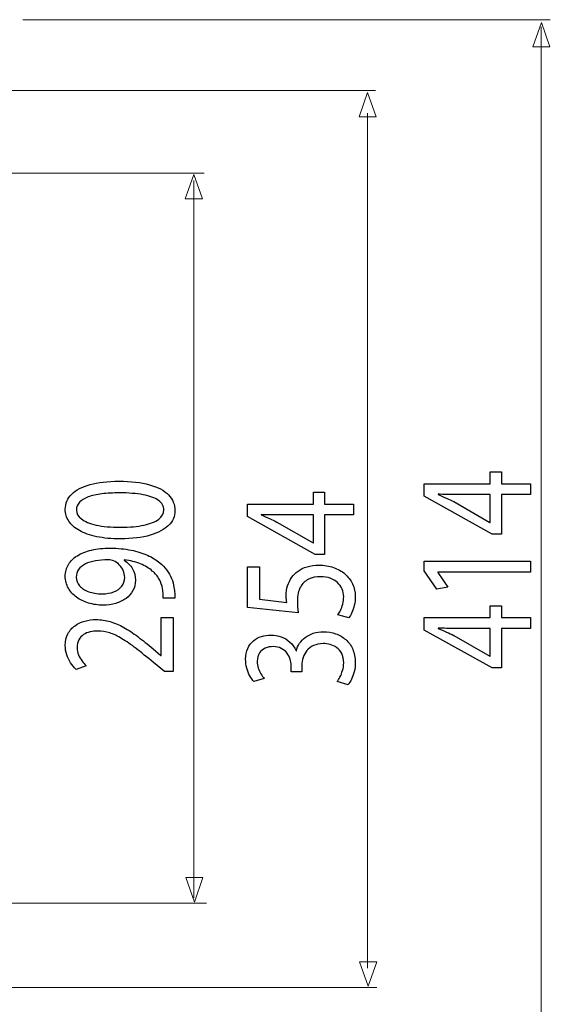
# Model space of a CAD drawing. Units: millimetres. Extents: x -68 to 68, y -71 to 71.
# Drawn here: x -19 to 9, y -43 to 8 of the extents above; entities that cross this region are included whole.
import ezdxf

# ---------------------------------------------------------------- set-up
doc = ezdxf.new("R2010")
doc.units = ezdxf.units.MM
doc.header["$MEASUREMENT"] = 0
doc.layers.add('Ilustrace', color=7, linetype='Continuous')

msp = doc.modelspace()

# ---------------------------------------------------------------- linework, layer by layer
at = {"layer": 'Ilustrace', "color": 250, "lineweight": 15}
for points in [[(8.7065, 8.3288), (8.7065, 8.3288), (-18.6524, 8.3288), (-18.6524, 8.3288)], [(8.2258, 7.9536), (8.2258, 7.9536), (8.2258, -45.5049), (8.2258, -45.5049)], [(-0.3507, 4.6512), (-0.3507, 4.6512), (-23.2622, 4.6512), (-23.2622, 4.6512)], [(-0.7742, 3.4754), (-0.7742, 3.4754), (-0.7742, -40.919), (-0.7742, -40.919)], [(-9.2499, 0.3562), (-9.2499, 0.3562), (-26.8958, 0.3562), (-26.8958, 0.3562)], [(-9.7743, -0.0203), (-9.7743, -0.0203), (-9.7743, -37.2729), (-9.7743, -37.2729)], [(-9.1173, -37.5428), (-9.1173, -37.5428), (-26.7567, -37.5428), (-26.7567, -37.5428)], [(-0.2912, -41.9177), (-0.2912, -41.9177), (-23.238, -41.9177), (-23.238, -41.9177)]]:
    msp.add_open_spline(points, degree=3, dxfattribs=at)
at = {"layer": 'Ilustrace', "color": 250, "lineweight": 9}
for points in [[(8.6901, 6.9143), (8.6901, 6.9143), (8.6901, 6.9143), (8.6901, 6.9143), (8.6901, 6.9143), (8.6901, 6.9143), (8.6901, 6.9143), (8.6901, 6.9143), (8.6901, 6.9143), (8.6901, 6.9143), (8.2467, 8.1871), (8.2467, 8.1871), (8.2467, 8.1871), (8.2467, 8.1871), (7.8033, 6.9143), (7.8033, 6.9143), (7.8033, 6.9143), (7.8033, 6.9143), (7.8033, 6.9143), (7.8033, 6.9143), (7.8033, 6.9143), (7.8033, 6.9143), (7.8033, 6.9143), (7.8033, 6.9143), (7.8033, 6.9143), (7.8033, 6.9143), (8.6901, 6.9143), (8.6901, 6.9143)], [(-0.323, 3.2806), (-0.323, 3.2806), (-0.323, 3.2806), (-0.323, 3.2806), (-0.323, 3.2806), (-0.323, 3.2806), (-0.323, 3.2806), (-0.323, 3.2806), (-0.323, 3.2806), (-0.323, 3.2806), (-0.7664, 4.5534), (-0.7664, 4.5534), (-0.7664, 4.5534), (-0.7664, 4.5534), (-1.2098, 3.2806), (-1.2098, 3.2806), (-1.2098, 3.2806), (-1.2098, 3.2806), (-1.2098, 3.2806), (-1.2098, 3.2806), (-1.2098, 3.2806), (-1.2098, 3.2806), (-1.2098, 3.2806), (-1.2098, 3.2806), (-1.2098, 3.2806), (-1.2098, 3.2806), (-0.323, 3.2806), (-0.323, 3.2806)], [(-9.3341, -0.9749), (-9.3341, -0.9749), (-9.3341, -0.9749), (-9.3341, -0.9749), (-9.3341, -0.9749), (-9.3341, -0.9749), (-9.3341, -0.9749), (-9.3341, -0.9749), (-9.3341, -0.9749), (-9.3341, -0.9749), (-9.7775, 0.2979), (-9.7775, 0.2979), (-9.7775, 0.2979), (-9.7775, 0.2979), (-10.2209, -0.9749), (-10.2209, -0.9749), (-10.2209, -0.9749), (-10.2209, -0.9749), (-10.2209, -0.9749), (-10.2209, -0.9749), (-10.2209, -0.9749), (-10.2209, -0.9749), (-10.2209, -0.9749), (-10.2209, -0.9749), (-10.2209, -0.9749), (-10.2209, -0.9749), (-9.3341, -0.9749), (-9.3341, -0.9749)], [(-9.3104, -36.2165), (-9.3104, -36.2165), (-9.3104, -36.2165), (-9.3104, -36.2165), (-9.3104, -36.2165), (-9.3104, -36.2165), (-9.3104, -36.2165), (-9.3104, -36.2165), (-9.3104, -36.2165), (-9.3104, -36.2165), (-9.7538, -37.4893), (-9.7538, -37.4893), (-9.7538, -37.4893), (-9.7538, -37.4893), (-10.1972, -36.2165), (-10.1972, -36.2165), (-10.1972, -36.2165), (-10.1972, -36.2165), (-10.1972, -36.2165), (-10.1972, -36.2165), (-10.1972, -36.2165), (-10.1972, -36.2165), (-10.1972, -36.2165), (-10.1972, -36.2165), (-10.1972, -36.2165), (-10.1972, -36.2165), (-9.3104, -36.2165), (-9.3104, -36.2165)], [(-0.295, -40.5844), (-0.295, -40.5844), (-0.295, -40.5844), (-0.295, -40.5844), (-0.295, -40.5844), (-0.295, -40.5844), (-0.295, -40.5844), (-0.295, -40.5844), (-0.295, -40.5844), (-0.295, -40.5844), (-0.7384, -41.8572), (-0.7384, -41.8572), (-0.7384, -41.8572), (-0.7384, -41.8572), (-1.1818, -40.5844), (-1.1818, -40.5844), (-1.1818, -40.5844), (-1.1818, -40.5844), (-1.1818, -40.5844), (-1.1818, -40.5844), (-1.1818, -40.5844), (-1.1818, -40.5844), (-1.1818, -40.5844), (-1.1818, -40.5844), (-1.1818, -40.5844), (-1.1818, -40.5844), (-0.295, -40.5844), (-0.295, -40.5844)]]:
    msp.add_open_spline(points, degree=3, knots=[0, 0, 0, 0, 0.125, 0.125, 0.125, 0.125, 0.25, 0.25, 0.25, 0.25, 0.375, 0.375, 0.375, 0.375, 0.5, 0.5, 0.5, 0.5, 0.625, 0.625, 0.625, 0.625, 0.75, 0.75, 0.75, 0.75, 1, 1, 1, 1], dxfattribs=at)
at = {"layer": 'Ilustrace', "color": 250}
for points, knots in [([(7.6777, -15.7678), (7.6777, -15.7678), (6.1705, -15.7678), (6.1705, -15.7678), (6.1705, -15.7678), (6.1705, -15.7678), (6.1705, -15.1514), (6.1705, -15.1514), (6.1705, -15.1514), (6.1705, -15.1514), (5.5949, -15.1514), (5.5949, -15.1514), (5.5949, -15.1514), (5.5949, -15.1514), (5.5949, -15.7678), (5.5949, -15.7678), (5.5949, -15.7678), (5.5949, -15.7678), (2.1742, -15.7678), (2.1742, -15.7678), (2.1742, -15.7678), (2.1742, -15.7678), (2.1742, -16.4113), (2.1742, -16.4113), (2.1742, -16.4113), (2.1742, -16.4113), (5.6881, -18.3756), (5.6881, -18.3756), (5.6881, -18.3756), (5.6881, -18.3756), (6.1705, -18.3756), (6.1705, -18.3756), (6.1705, -18.3756), (6.1705, -18.3756), (6.1705, -16.33), (6.1705, -16.33), (6.1705, -16.33), (6.1705, -16.33), (7.6777, -16.33), (7.6777, -16.33), (7.6777, -16.33), (7.6777, -16.33), (7.6777, -15.7678), (7.6777, -15.7678)], [0, 0, 0, 0, 0.0833333, 0.0833333, 0.0833333, 0.0833333, 0.1666667, 0.1666667, 0.1666667, 0.1666667, 0.25, 0.25, 0.25, 0.25, 0.3333333, 0.3333333, 0.3333333, 0.3333333, 0.4166667, 0.4166667, 0.4166667, 0.4166667, 0.5, 0.5, 0.5, 0.5, 0.5833333, 0.5833333, 0.5833333, 0.5833333, 0.6666667, 0.6666667, 0.6666667, 0.6666667, 0.75, 0.75, 0.75, 0.75, 0.8333333, 0.8333333, 0.8333333, 0.8333333, 1, 1, 1, 1]), ([(-16.4479, -17.0927), (-16.4479, -17.3173), (-16.3859, -17.5227), (-16.2617, -17.7102), (-16.2617, -17.7102), (-16.1374, -17.8975), (-15.9556, -18.059), (-15.7128, -18.1967), (-15.7128, -18.1967), (-15.47, -18.3344), (-15.1709, -18.4406), (-14.8152, -18.5162), (-14.8152, -18.5162), (-14.4596, -18.5907), (-14.0504, -18.6291), (-13.5862, -18.6302), (-13.5862, -18.6302), (-12.9779, -18.6235), (-12.4643, -18.5592), (-12.0438, -18.436), (-12.0438, -18.436), (-11.6233, -18.313), (-11.3043, -18.1425), (-11.087, -17.9258), (-11.087, -17.9258), (-10.8697, -17.709), (-10.7597, -17.4562), (-10.7582, -17.1671), (-10.7582, -17.1671), (-10.7597, -16.8431), (-10.8725, -16.5677), (-11.0955, -16.3397), (-11.0955, -16.3397), (-11.3184, -16.1116), (-11.6458, -15.9378), (-12.0776, -15.8181), (-12.0776, -15.8181), (-12.5094, -15.6973), (-13.0372, -15.6375), (-13.6624, -15.6364), (-13.6624, -15.6364), (-14.248, -15.6375), (-14.749, -15.6951), (-15.1639, -15.8091), (-15.1639, -15.8091), (-15.5787, -15.9231), (-15.8963, -16.0891), (-16.1149, -16.3058), (-16.1149, -16.3058), (-16.3351, -16.5225), (-16.4466, -16.7844), (-16.4479, -17.0927)], [0, 0, 0, 0, 0.0714286, 0.0714286, 0.0714286, 0.0714286, 0.1428571, 0.1428571, 0.1428571, 0.1428571, 0.2142857, 0.2142857, 0.2142857, 0.2142857, 0.2857143, 0.2857143, 0.2857143, 0.2857143, 0.3571429, 0.3571429, 0.3571429, 0.3571429, 0.4285714, 0.4285714, 0.4285714, 0.4285714, 0.5, 0.5, 0.5, 0.5, 0.5714286, 0.5714286, 0.5714286, 0.5714286, 0.6428571, 0.6428571, 0.6428571, 0.6428571, 0.7142857, 0.7142857, 0.7142857, 0.7142857, 0.7857143, 0.7857143, 0.7857143, 0.7857143, 0.8571429, 0.8571429, 0.8571429, 0.8571429, 1, 1, 1, 1]), ([(-15.8722, -17.1334), (-15.8708, -16.9775), (-15.8187, -16.8431), (-15.7128, -16.7302), (-15.7128, -16.7302), (-15.6069, -16.6174), (-15.4559, -16.5248), (-15.2584, -16.4526), (-15.2584, -16.4526), (-15.0622, -16.3804), (-14.8251, -16.3261), (-14.5514, -16.2911), (-14.5514, -16.2911), (-14.2763, -16.2562), (-13.9685, -16.2392), (-13.6285, -16.2392), (-13.6285, -16.2392), (-13.1572, -16.2392), (-12.7507, -16.2719), (-12.4092, -16.3374), (-12.4092, -16.3374), (-12.0664, -16.4018), (-11.8025, -16.5011), (-11.6163, -16.6332), (-11.6163, -16.6332), (-11.43, -16.7653), (-11.3368, -16.9324), (-11.334, -17.1334), (-11.334, -17.1334), (-11.3355, -17.3151), (-11.4229, -17.4719), (-11.5979, -17.6064), (-11.5979, -17.6064), (-11.7728, -17.7395), (-12.0268, -17.8423), (-12.3599, -17.9156), (-12.3599, -17.9156), (-12.6944, -17.989), (-13.0994, -18.0263), (-13.5777, -18.0274), (-13.5777, -18.0274), (-14.0786, -18.0263), (-14.4978, -17.9868), (-14.8393, -17.91), (-14.8393, -17.91), (-15.1793, -17.8332), (-15.4362, -17.7282), (-15.6111, -17.5939), (-15.6111, -17.5939), (-15.7847, -17.4596), (-15.8722, -17.306), (-15.8722, -17.1334)], [0, 0, 0, 0, 0.0714286, 0.0714286, 0.0714286, 0.0714286, 0.1428571, 0.1428571, 0.1428571, 0.1428571, 0.2142857, 0.2142857, 0.2142857, 0.2142857, 0.2857143, 0.2857143, 0.2857143, 0.2857143, 0.3571429, 0.3571429, 0.3571429, 0.3571429, 0.4285714, 0.4285714, 0.4285714, 0.4285714, 0.5, 0.5, 0.5, 0.5, 0.5714286, 0.5714286, 0.5714286, 0.5714286, 0.6428571, 0.6428571, 0.6428571, 0.6428571, 0.7142857, 0.7142857, 0.7142857, 0.7142857, 0.7857143, 0.7857143, 0.7857143, 0.7857143, 0.8571429, 0.8571429, 0.8571429, 0.8571429, 1, 1, 1, 1]), ([(-1.4987, -16.8262), (-1.4987, -16.8262), (-3.0059, -16.8262), (-3.0059, -16.8262), (-3.0059, -16.8262), (-3.0059, -16.8262), (-3.0059, -16.2098), (-3.0059, -16.2098), (-3.0059, -16.2098), (-3.0059, -16.2098), (-3.5815, -16.2098), (-3.5815, -16.2098), (-3.5815, -16.2098), (-3.5815, -16.2098), (-3.5815, -16.8262), (-3.5815, -16.8262), (-3.5815, -16.8262), (-3.5815, -16.8262), (-7.0022, -16.8262), (-7.0022, -16.8262), (-7.0022, -16.8262), (-7.0022, -16.8262), (-7.0022, -17.4697), (-7.0022, -17.4697), (-7.0022, -17.4697), (-7.0022, -17.4697), (-3.4883, -19.434), (-3.4883, -19.434), (-3.4883, -19.434), (-3.4883, -19.434), (-3.0059, -19.434), (-3.0059, -19.434), (-3.0059, -19.434), (-3.0059, -19.434), (-3.0059, -17.3884), (-3.0059, -17.3884), (-3.0059, -17.3884), (-3.0059, -17.3884), (-1.4987, -17.3884), (-1.4987, -17.3884), (-1.4987, -17.3884), (-1.4987, -17.3884), (-1.4987, -16.8262), (-1.4987, -16.8262)], [0, 0, 0, 0, 0.0833333, 0.0833333, 0.0833333, 0.0833333, 0.1666667, 0.1666667, 0.1666667, 0.1666667, 0.25, 0.25, 0.25, 0.25, 0.3333333, 0.3333333, 0.3333333, 0.3333333, 0.4166667, 0.4166667, 0.4166667, 0.4166667, 0.5, 0.5, 0.5, 0.5, 0.5833333, 0.5833333, 0.5833333, 0.5833333, 0.6666667, 0.6666667, 0.6666667, 0.6666667, 0.75, 0.75, 0.75, 0.75, 0.8333333, 0.8333333, 0.8333333, 0.8333333, 1, 1, 1, 1]), ([(5.5949, -17.7728), (5.5949, -17.7728), (5.578, -17.7728), (5.578, -17.7728), (5.578, -17.7728), (5.578, -17.7728), (3.7067, -16.6958), (3.7067, -16.6958), (3.7067, -16.6958), (3.5812, -16.6359), (3.4542, -16.5761), (3.3257, -16.5174), (3.3257, -16.5174), (3.196, -16.4599), (3.052, -16.3966), (2.8939, -16.33), (2.8939, -16.33), (2.8939, -16.33), (2.8939, -16.3097), (2.8939, -16.3097), (2.8939, -16.3097), (3.1819, -16.3232), (3.4696, -16.33), (3.7575, -16.33), (3.7575, -16.33), (3.7575, -16.33), (5.5949, -16.33), (5.5949, -16.33), (5.5949, -16.33), (5.5949, -16.33), (5.5949, -17.7728), (5.5949, -17.7728)], [0, 0, 0, 0, 0.1111111, 0.1111111, 0.1111111, 0.1111111, 0.2222222, 0.2222222, 0.2222222, 0.2222222, 0.3333333, 0.3333333, 0.3333333, 0.3333333, 0.4444444, 0.4444444, 0.4444444, 0.4444444, 0.5555556, 0.5555556, 0.5555556, 0.5555556, 0.6666667, 0.6666667, 0.6666667, 0.6666667, 0.7777778, 0.7777778, 0.7777778, 0.7777778, 1, 1, 1, 1]), ([(-3.5815, -18.8312), (-3.5815, -18.8312), (-3.5984, -18.8312), (-3.5984, -18.8312), (-3.5984, -18.8312), (-3.5984, -18.8312), (-5.4697, -17.7542), (-5.4697, -17.7542), (-5.4697, -17.7542), (-5.5952, -17.6943), (-5.7222, -17.6345), (-5.8507, -17.5758), (-5.8507, -17.5758), (-5.9804, -17.5183), (-6.1244, -17.455), (-6.2825, -17.3884), (-6.2825, -17.3884), (-6.2825, -17.3884), (-6.2825, -17.3681), (-6.2825, -17.3681), (-6.2825, -17.3681), (-5.9945, -17.3816), (-5.7068, -17.3884), (-5.4189, -17.3884), (-5.4189, -17.3884), (-5.4189, -17.3884), (-3.5815, -17.3884), (-3.5815, -17.3884), (-3.5815, -17.3884), (-3.5815, -17.3884), (-3.5815, -18.8312), (-3.5815, -18.8312)], [0, 0, 0, 0, 0.1111111, 0.1111111, 0.1111111, 0.1111111, 0.2222222, 0.2222222, 0.2222222, 0.2222222, 0.3333333, 0.3333333, 0.3333333, 0.3333333, 0.4444444, 0.4444444, 0.4444444, 0.4444444, 0.5555556, 0.5555556, 0.5555556, 0.5555556, 0.6666667, 0.6666667, 0.6666667, 0.6666667, 0.7777778, 0.7777778, 0.7777778, 0.7777778, 1, 1, 1, 1]), ([(-10.7668, -21.6987), (-10.7626, -21.6275), (-10.7626, -21.5451), (-10.7696, -21.4525), (-10.7696, -21.4525), (-10.7752, -21.36), (-10.7879, -21.2584), (-10.809, -21.15), (-10.809, -21.15), (-10.8316, -20.9908), (-10.8754, -20.835), (-10.9375, -20.6826), (-10.9375, -20.6826), (-11.001, -20.5302), (-11.0843, -20.3846), (-11.1858, -20.2469), (-11.1858, -20.2469), (-11.2874, -20.1092), (-11.4074, -19.9838), (-11.5456, -19.8698), (-11.5456, -19.8698), (-11.7207, -19.7242), (-11.931, -19.5943), (-12.1793, -19.4804), (-12.1793, -19.4804), (-12.4263, -19.3663), (-12.7113, -19.2771), (-13.0344, -19.2116), (-13.0344, -19.2116), (-13.3576, -19.1461), (-13.7188, -19.1123), (-14.1196, -19.1112), (-14.1196, -19.1112), (-14.4766, -19.1112), (-14.7969, -19.1451), (-15.0834, -19.2116), (-15.0834, -19.2116), (-15.3698, -19.2782), (-15.614, -19.3753), (-15.8172, -19.5018), (-15.8172, -19.5018), (-16.0204, -19.6282), (-16.1756, -19.7806), (-16.2842, -19.9602), (-16.2842, -19.9602), (-16.3929, -20.1396), (-16.4466, -20.3417), (-16.4479, -20.5675), (-16.4479, -20.5675), (-16.4466, -20.7933), (-16.3929, -20.9987), (-16.2885, -21.1828), (-16.2885, -21.1828), (-16.1855, -21.3667), (-16.0416, -21.5248), (-15.8609, -21.6568), (-15.8609, -21.6568), (-15.6788, -21.7901), (-15.4715, -21.8917), (-15.2371, -21.9628), (-15.2371, -21.9628), (-15.003, -22.034), (-14.7547, -22.0701), (-14.4921, -22.0711), (-14.4921, -22.0711), (-14.2564, -22.0701), (-14.0364, -22.0396), (-13.8331, -21.9797), (-13.8331, -21.9797), (-13.6285, -21.9188), (-13.4507, -21.8318), (-13.2969, -21.7189), (-13.2969, -21.7189), (-13.1445, -21.606), (-13.0245, -21.4695), (-12.9385, -21.3114), (-12.9385, -21.3114), (-12.8524, -21.1523), (-12.8087, -20.975), (-12.8073, -20.7775), (-12.8073, -20.7775), (-12.8087, -20.5539), (-12.8594, -20.3541), (-12.9596, -20.1791), (-12.9596, -20.1791), (-13.0598, -20.0052), (-13.2038, -19.8562), (-13.3914, -19.7344), (-13.3914, -19.7344), (-13.3914, -19.7344), (-13.3914, -19.714), (-13.3914, -19.714), (-13.3914, -19.714), (-13.0697, -19.7558), (-12.7874, -19.8269), (-12.5461, -19.9263), (-12.5461, -19.9263), (-12.3035, -20.0267), (-12.1002, -20.1498), (-11.9352, -20.2965), (-11.9352, -20.2965), (-11.7827, -20.4229), (-11.6642, -20.5641), (-11.5767, -20.7211), (-11.5767, -20.7211), (-11.4893, -20.8779), (-11.4313, -21.0439), (-11.4017, -21.2177), (-11.4017, -21.2177), (-11.3891, -21.3182), (-11.3792, -21.4086), (-11.3735, -21.4864), (-11.3735, -21.4864), (-11.3678, -21.5643), (-11.3678, -21.6354), (-11.3764, -21.6987), (-11.3764, -21.6987), (-11.3764, -21.6987), (-10.7668, -21.6987), (-10.7668, -21.6987)], [0, 0, 0, 0, 0.0322581, 0.0322581, 0.0322581, 0.0322581, 0.0645161, 0.0645161, 0.0645161, 0.0645161, 0.0967742, 0.0967742, 0.0967742, 0.0967742, 0.1290323, 0.1290323, 0.1290323, 0.1290323, 0.1612903, 0.1612903, 0.1612903, 0.1612903, 0.1935484, 0.1935484, 0.1935484, 0.1935484, 0.2258065, 0.2258065, 0.2258065, 0.2258065, 0.2580645, 0.2580645, 0.2580645, 0.2580645, 0.2903226, 0.2903226, 0.2903226, 0.2903226, 0.3225806, 0.3225806, 0.3225806, 0.3225806, 0.3548387, 0.3548387, 0.3548387, 0.3548387, 0.3870968, 0.3870968, 0.3870968, 0.3870968, 0.4193548, 0.4193548, 0.4193548, 0.4193548, 0.4516129, 0.4516129, 0.4516129, 0.4516129, 0.483871, 0.483871, 0.483871, 0.483871, 0.516129, 0.516129, 0.516129, 0.516129, 0.5483871, 0.5483871, 0.5483871, 0.5483871, 0.5806452, 0.5806452, 0.5806452, 0.5806452, 0.6129032, 0.6129032, 0.6129032, 0.6129032, 0.6451613, 0.6451613, 0.6451613, 0.6451613, 0.6774194, 0.6774194, 0.6774194, 0.6774194, 0.7096774, 0.7096774, 0.7096774, 0.7096774, 0.7419355, 0.7419355, 0.7419355, 0.7419355, 0.7741935, 0.7741935, 0.7741935, 0.7741935, 0.8064516, 0.8064516, 0.8064516, 0.8064516, 0.8387097, 0.8387097, 0.8387097, 0.8387097, 0.8709677, 0.8709677, 0.8709677, 0.8709677, 0.9032258, 0.9032258, 0.9032258, 0.9032258, 0.9354839, 0.9354839, 0.9354839, 0.9354839, 1, 1, 1, 1]), ([(-15.8807, -20.6217), (-15.8792, -20.4647), (-15.837, -20.3281), (-15.7537, -20.2141), (-15.7537, -20.2141), (-15.6704, -20.1001), (-15.5533, -20.0052), (-15.4037, -19.9318), (-15.4037, -19.9318), (-15.2542, -19.8574), (-15.0778, -19.8032), (-14.8774, -19.7671), (-14.8774, -19.7671), (-14.6756, -19.731), (-14.4568, -19.714), (-14.2212, -19.714), (-14.2212, -19.714), (-14.1592, -19.714), (-14.1054, -19.7185), (-14.0632, -19.7287), (-14.0632, -19.7287), (-14.0194, -19.7377), (-13.9784, -19.7513), (-13.9417, -19.7682), (-13.9417, -19.7682), (-13.8303, -19.8201), (-13.7316, -19.889), (-13.6455, -19.9737), (-13.6455, -19.9737), (-13.5593, -20.0572), (-13.4916, -20.1554), (-13.4422, -20.2672), (-13.4422, -20.2672), (-13.3928, -20.379), (-13.3675, -20.502), (-13.366, -20.6352), (-13.366, -20.6352), (-13.3675, -20.808), (-13.4183, -20.957), (-13.5171, -21.0834), (-13.5171, -21.0834), (-13.6158, -21.2098), (-13.7512, -21.308), (-13.9263, -21.3769), (-13.9263, -21.3769), (-14.1012, -21.4457), (-14.3045, -21.4808), (-14.5345, -21.4819), (-14.5345, -21.4819), (-14.7998, -21.4808), (-15.0325, -21.4435), (-15.2329, -21.3701), (-15.2329, -21.3701), (-15.4348, -21.2967), (-15.5928, -21.1963), (-15.7071, -21.0676), (-15.7071, -21.0676), (-15.8214, -20.9389), (-15.8792, -20.7899), (-15.8807, -20.6217)], [0, 0, 0, 0, 0.0625, 0.0625, 0.0625, 0.0625, 0.125, 0.125, 0.125, 0.125, 0.1875, 0.1875, 0.1875, 0.1875, 0.25, 0.25, 0.25, 0.25, 0.3125, 0.3125, 0.3125, 0.3125, 0.375, 0.375, 0.375, 0.375, 0.4375, 0.4375, 0.4375, 0.4375, 0.5, 0.5, 0.5, 0.5, 0.5625, 0.5625, 0.5625, 0.5625, 0.625, 0.625, 0.625, 0.625, 0.6875, 0.6875, 0.6875, 0.6875, 0.75, 0.75, 0.75, 0.75, 0.8125, 0.8125, 0.8125, 0.8125, 0.875, 0.875, 0.875, 0.875, 1, 1, 1, 1]), ([(7.6777, -20.3534), (7.6777, -20.3534), (7.6777, -19.7777), (7.6777, -19.7777), (7.6777, -19.7777), (7.6777, -19.7777), (2.1742, -19.7777), (2.1742, -19.7777), (2.1742, -19.7777), (2.1742, -19.7777), (2.1742, -20.2857), (2.1742, -20.2857), (2.1742, -20.2857), (2.1742, -20.2857), (2.8178, -21.2476), (2.8178, -21.2476), (2.8178, -21.2476), (2.8178, -21.2476), (3.385, -21.1324), (3.385, -21.1324), (3.385, -21.1324), (3.385, -21.1324), (2.8686, -20.367), (2.8686, -20.367), (2.8686, -20.367), (2.8686, -20.367), (2.8686, -20.3534), (2.8686, -20.3534), (2.8686, -20.3534), (2.8686, -20.3534), (7.6777, -20.3534), (7.6777, -20.3534)], [0, 0, 0, 0, 0.1111111, 0.1111111, 0.1111111, 0.1111111, 0.2222222, 0.2222222, 0.2222222, 0.2222222, 0.3333333, 0.3333333, 0.3333333, 0.3333333, 0.4444444, 0.4444444, 0.4444444, 0.4444444, 0.5555556, 0.5555556, 0.5555556, 0.5555556, 0.6666667, 0.6666667, 0.6666667, 0.6666667, 0.7777778, 0.7777778, 0.7777778, 0.7777778, 1, 1, 1, 1]), ([(-7.0022, -20.0775), (-7.0022, -20.0775), (-7.0022, -22.184), (-7.0022, -22.184), (-7.0022, -22.184), (-7.0022, -22.184), (-4.3605, -22.4685), (-4.3605, -22.4685), (-4.3605, -22.4685), (-4.3747, -22.3872), (-4.3859, -22.2969), (-4.3958, -22.1953), (-4.3958, -22.1953), (-4.4057, -22.0949), (-4.4112, -21.9797), (-4.4112, -21.8521), (-4.4112, -21.8521), (-4.4099, -21.5608), (-4.3576, -21.3227), (-4.2561, -21.1376), (-4.2561, -21.1376), (-4.153, -20.9513), (-4.0119, -20.8135), (-3.8313, -20.7243), (-3.8313, -20.7243), (-3.6493, -20.6352), (-3.439, -20.5911), (-3.2006, -20.5923), (-3.2006, -20.5923), (-3.0156, -20.5911), (-2.8506, -20.6183), (-2.7038, -20.6735), (-2.7038, -20.6735), (-2.5557, -20.7277), (-2.4315, -20.8034), (-2.3271, -20.8993), (-2.3271, -20.8993), (-2.224, -20.9953), (-2.145, -21.106), (-2.09, -21.2312), (-2.09, -21.2312), (-2.0349, -21.3566), (-2.0067, -21.4886), (-2.0067, -21.6286), (-2.0067, -21.6286), (-2.0081, -21.7652), (-2.0237, -21.8939), (-2.056, -22.0147), (-2.056, -22.0147), (-2.0872, -22.1355), (-2.1252, -22.2439), (-2.1718, -22.3398), (-2.1718, -22.3398), (-2.2184, -22.4358), (-2.2649, -22.5148), (-2.3115, -22.5769), (-2.3115, -22.5769), (-2.3115, -22.5769), (-1.7442, -22.7259), (-1.7442, -22.7259), (-1.7442, -22.7259), (-1.6864, -22.6525), (-1.6328, -22.5611), (-1.5805, -22.4516), (-1.5805, -22.4516), (-1.5297, -22.3421), (-1.4888, -22.2179), (-1.4563, -22.079), (-1.4563, -22.079), (-1.4238, -21.9391), (-1.407, -21.7889), (-1.4055, -21.6286), (-1.4055, -21.6286), (-1.407, -21.3882), (-1.455, -21.1691), (-1.5481, -20.9693), (-1.5481, -20.9693), (-1.6413, -20.7695), (-1.7725, -20.5967), (-1.9419, -20.4512), (-1.9419, -20.4512), (-2.1111, -20.3044), (-2.3102, -20.1915), (-2.5374, -20.1114), (-2.5374, -20.1114), (-2.7659, -20.0312), (-3.0156, -19.9905), (-3.2852, -19.9894), (-3.2852, -19.9894), (-3.5138, -19.9905), (-3.7199, -20.0199), (-3.9019, -20.0764), (-3.9019, -20.0764), (-4.0838, -20.1328), (-4.2405, -20.2074), (-4.3732, -20.3021), (-4.3732, -20.3021), (-4.5059, -20.3969), (-4.6116, -20.5031), (-4.6907, -20.6193), (-4.6907, -20.6193), (-4.7951, -20.756), (-4.8713, -20.9038), (-4.9179, -21.0653), (-4.9179, -21.0653), (-4.9645, -21.2267), (-4.9885, -21.3937), (-4.9871, -21.5677), (-4.9871, -21.5677), (-4.9871, -21.6467), (-4.9856, -21.7144), (-4.9814, -21.7697), (-4.9814, -21.7697), (-4.9771, -21.8251), (-4.9702, -21.877), (-4.9616, -21.9266), (-4.9616, -21.9266), (-4.9616, -21.9266), (-6.3755, -21.7572), (-6.3755, -21.7572), (-6.3755, -21.7572), (-6.3755, -21.7572), (-6.3755, -20.0775), (-6.3755, -20.0775), (-6.3755, -20.0775), (-6.3755, -20.0775), (-7.0022, -20.0775), (-7.0022, -20.0775)], [0, 0, 0, 0, 0.030303, 0.030303, 0.030303, 0.030303, 0.0606061, 0.0606061, 0.0606061, 0.0606061, 0.0909091, 0.0909091, 0.0909091, 0.0909091, 0.1212121, 0.1212121, 0.1212121, 0.1212121, 0.1515152, 0.1515152, 0.1515152, 0.1515152, 0.1818182, 0.1818182, 0.1818182, 0.1818182, 0.2121212, 0.2121212, 0.2121212, 0.2121212, 0.2424242, 0.2424242, 0.2424242, 0.2424242, 0.2727273, 0.2727273, 0.2727273, 0.2727273, 0.3030303, 0.3030303, 0.3030303, 0.3030303, 0.3333333, 0.3333333, 0.3333333, 0.3333333, 0.3636364, 0.3636364, 0.3636364, 0.3636364, 0.3939394, 0.3939394, 0.3939394, 0.3939394, 0.4242424, 0.4242424, 0.4242424, 0.4242424, 0.4545455, 0.4545455, 0.4545455, 0.4545455, 0.4848485, 0.4848485, 0.4848485, 0.4848485, 0.5151515, 0.5151515, 0.5151515, 0.5151515, 0.5454545, 0.5454545, 0.5454545, 0.5454545, 0.5757576, 0.5757576, 0.5757576, 0.5757576, 0.6060606, 0.6060606, 0.6060606, 0.6060606, 0.6363636, 0.6363636, 0.6363636, 0.6363636, 0.6666667, 0.6666667, 0.6666667, 0.6666667, 0.6969697, 0.6969697, 0.6969697, 0.6969697, 0.7272727, 0.7272727, 0.7272727, 0.7272727, 0.7575758, 0.7575758, 0.7575758, 0.7575758, 0.7878788, 0.7878788, 0.7878788, 0.7878788, 0.8181818, 0.8181818, 0.8181818, 0.8181818, 0.8484848, 0.8484848, 0.8484848, 0.8484848, 0.8787879, 0.8787879, 0.8787879, 0.8787879, 0.9090909, 0.9090909, 0.9090909, 0.9090909, 0.9393939, 0.9393939, 0.9393939, 0.9393939, 1, 1, 1, 1]), ([(7.6777, -22.7174), (7.6777, -22.7174), (6.1705, -22.7174), (6.1705, -22.7174), (6.1705, -22.7174), (6.1705, -22.7174), (6.1705, -22.101), (6.1705, -22.101), (6.1705, -22.101), (6.1705, -22.101), (5.5949, -22.101), (5.5949, -22.101), (5.5949, -22.101), (5.5949, -22.101), (5.5949, -22.7174), (5.5949, -22.7174), (5.5949, -22.7174), (5.5949, -22.7174), (2.1742, -22.7174), (2.1742, -22.7174), (2.1742, -22.7174), (2.1742, -22.7174), (2.1742, -23.3609), (2.1742, -23.3609), (2.1742, -23.3609), (2.1742, -23.3609), (5.6881, -25.3252), (5.6881, -25.3252), (5.6881, -25.3252), (5.6881, -25.3252), (6.1705, -25.3252), (6.1705, -25.3252), (6.1705, -25.3252), (6.1705, -25.3252), (6.1705, -23.2796), (6.1705, -23.2796), (6.1705, -23.2796), (6.1705, -23.2796), (7.6777, -23.2796), (7.6777, -23.2796), (7.6777, -23.2796), (7.6777, -23.2796), (7.6777, -22.7174), (7.6777, -22.7174)], [0, 0, 0, 0, 0.0833333, 0.0833333, 0.0833333, 0.0833333, 0.1666667, 0.1666667, 0.1666667, 0.1666667, 0.25, 0.25, 0.25, 0.25, 0.3333333, 0.3333333, 0.3333333, 0.3333333, 0.4166667, 0.4166667, 0.4166667, 0.4166667, 0.5, 0.5, 0.5, 0.5, 0.5833333, 0.5833333, 0.5833333, 0.5833333, 0.6666667, 0.6666667, 0.6666667, 0.6666667, 0.75, 0.75, 0.75, 0.75, 0.8333333, 0.8333333, 0.8333333, 0.8333333, 1, 1, 1, 1]), ([(-10.8514, -22.708), (-10.8514, -22.708), (-11.4695, -22.708), (-11.4695, -22.708), (-11.4695, -22.708), (-11.4695, -22.708), (-11.4695, -24.679), (-11.4695, -24.679), (-11.4695, -24.679), (-11.4695, -24.679), (-11.4864, -24.679), (-11.4864, -24.679), (-11.4864, -24.679), (-11.4864, -24.679), (-11.8928, -24.3336), (-11.8928, -24.3336), (-11.8928, -24.3336), (-12.1708, -24.101), (-12.4347, -23.891), (-12.683, -23.7047), (-12.683, -23.7047), (-12.9315, -23.5185), (-13.1741, -23.3592), (-13.4084, -23.2272), (-13.4084, -23.2272), (-13.6426, -23.094), (-13.8782, -22.9935), (-14.1153, -22.9225), (-14.1153, -22.9225), (-14.351, -22.8524), (-14.5952, -22.8174), (-14.8477, -22.8163), (-14.8477, -22.8163), (-15.0467, -22.8163), (-15.2415, -22.8411), (-15.4305, -22.8931), (-15.4305, -22.8931), (-15.6196, -22.9449), (-15.7904, -23.0263), (-15.9427, -23.1346), (-15.9427, -23.1346), (-16.0965, -23.243), (-16.218, -23.383), (-16.3083, -23.5535), (-16.3083, -23.5535), (-16.4, -23.7239), (-16.4466, -23.9271), (-16.4479, -24.1642), (-16.4479, -24.1642), (-16.4466, -24.3313), (-16.4226, -24.4905), (-16.3732, -24.6417), (-16.3732, -24.6417), (-16.3239, -24.793), (-16.2574, -24.933), (-16.1728, -25.0616), (-16.1728, -25.0616), (-16.0895, -25.1892), (-15.995, -25.3033), (-15.8891, -25.4037), (-15.8891, -25.4037), (-15.8891, -25.4037), (-15.3643, -25.2141), (-15.3643, -25.2141), (-15.3643, -25.2141), (-15.4362, -25.1463), (-15.5082, -25.0651), (-15.5787, -24.9703), (-15.5787, -24.9703), (-15.6507, -24.8755), (-15.7086, -24.7705), (-15.7565, -24.6542), (-15.7565, -24.6542), (-15.8031, -24.5378), (-15.8284, -24.4126), (-15.8299, -24.2794), (-15.8299, -24.2794), (-15.8284, -24.1157), (-15.7989, -23.9779), (-15.741, -23.8662), (-15.741, -23.8662), (-15.6818, -23.7556), (-15.6027, -23.6663), (-15.5025, -23.5997), (-15.5025, -23.5997), (-15.4008, -23.5332), (-15.2867, -23.4846), (-15.1582, -23.4552), (-15.1582, -23.4552), (-15.0298, -23.4259), (-14.8958, -23.4112), (-14.7547, -23.4124), (-14.7547, -23.4124), (-14.5486, -23.4124), (-14.3454, -23.4451), (-14.1436, -23.5106), (-14.1436, -23.5106), (-13.9404, -23.5761), (-13.7287, -23.6754), (-13.5057, -23.8098), (-13.5057, -23.8098), (-13.2827, -23.9441), (-13.0387, -24.1146), (-12.7733, -24.3211), (-12.7733, -24.3211), (-12.5081, -24.5266), (-12.2088, -24.7705), (-11.8759, -25.0515), (-11.8759, -25.0515), (-11.8759, -25.0515), (-11.3085, -25.5189), (-11.3085, -25.5189), (-11.3085, -25.5189), (-11.3085, -25.5189), (-10.8514, -25.5189), (-10.8514, -25.5189), (-10.8514, -25.5189), (-10.8514, -25.5189), (-10.8514, -22.708), (-10.8514, -22.708)], [0, 0, 0, 0, 0.0322581, 0.0322581, 0.0322581, 0.0322581, 0.0645161, 0.0645161, 0.0645161, 0.0645161, 0.0967742, 0.0967742, 0.0967742, 0.0967742, 0.1290323, 0.1290323, 0.1290323, 0.1290323, 0.1612903, 0.1612903, 0.1612903, 0.1612903, 0.1935484, 0.1935484, 0.1935484, 0.1935484, 0.2258065, 0.2258065, 0.2258065, 0.2258065, 0.2580645, 0.2580645, 0.2580645, 0.2580645, 0.2903226, 0.2903226, 0.2903226, 0.2903226, 0.3225806, 0.3225806, 0.3225806, 0.3225806, 0.3548387, 0.3548387, 0.3548387, 0.3548387, 0.3870968, 0.3870968, 0.3870968, 0.3870968, 0.4193548, 0.4193548, 0.4193548, 0.4193548, 0.4516129, 0.4516129, 0.4516129, 0.4516129, 0.483871, 0.483871, 0.483871, 0.483871, 0.516129, 0.516129, 0.516129, 0.516129, 0.5483871, 0.5483871, 0.5483871, 0.5483871, 0.5806452, 0.5806452, 0.5806452, 0.5806452, 0.6129032, 0.6129032, 0.6129032, 0.6129032, 0.6451613, 0.6451613, 0.6451613, 0.6451613, 0.6774194, 0.6774194, 0.6774194, 0.6774194, 0.7096774, 0.7096774, 0.7096774, 0.7096774, 0.7419355, 0.7419355, 0.7419355, 0.7419355, 0.7741935, 0.7741935, 0.7741935, 0.7741935, 0.8064516, 0.8064516, 0.8064516, 0.8064516, 0.8387097, 0.8387097, 0.8387097, 0.8387097, 0.8709677, 0.8709677, 0.8709677, 0.8709677, 0.9032258, 0.9032258, 0.9032258, 0.9032258, 0.9354839, 0.9354839, 0.9354839, 0.9354839, 1, 1, 1, 1]), ([(-1.7782, -26.2007), (-1.7174, -26.1273), (-1.6596, -26.0325), (-1.6031, -25.9173), (-1.6031, -25.9173), (-1.5466, -25.8022), (-1.5002, -25.6713), (-1.462, -25.5245), (-1.462, -25.5245), (-1.4253, -25.3777), (-1.407, -25.2219), (-1.4055, -25.056), (-1.4055, -25.056), (-1.407, -24.7929), (-1.4521, -24.5616), (-1.5396, -24.3618), (-1.5396, -24.3618), (-1.6271, -24.1619), (-1.7485, -23.9949), (-1.9009, -23.8594), (-1.9009, -23.8594), (-2.0533, -23.7239), (-2.2296, -23.6223), (-2.4273, -23.5534), (-2.4273, -23.5534), (-2.6247, -23.4857), (-2.835, -23.4507), (-3.0565, -23.4507), (-3.0565, -23.4507), (-3.2499, -23.453), (-3.4248, -23.48), (-3.583, -23.5308), (-3.583, -23.5308), (-3.7425, -23.5816), (-3.8807, -23.6516), (-4.0007, -23.7408), (-4.0007, -23.7408), (-4.1205, -23.83), (-4.2194, -23.9338), (-4.297, -24.0513), (-4.297, -24.0513), (-4.3747, -24.1697), (-4.4296, -24.2963), (-4.462, -24.4328), (-4.462, -24.4328), (-4.462, -24.4328), (-4.4791, -24.4328), (-4.4791, -24.4328), (-4.4791, -24.4328), (-4.5622, -24.2545), (-4.6681, -24.1043), (-4.7979, -23.9846), (-4.7979, -23.9846), (-4.9278, -23.8639), (-5.0773, -23.7725), (-5.2438, -23.7114), (-5.2438, -23.7114), (-5.4104, -23.6505), (-5.5895, -23.6201), (-5.7829, -23.6201), (-5.7829, -23.6201), (-5.9523, -23.6201), (-6.1145, -23.6449), (-6.2698, -23.6945), (-6.2698, -23.6945), (-6.4263, -23.7453), (-6.5662, -23.8221), (-6.6902, -23.9249), (-6.6902, -23.9249), (-6.8145, -24.0276), (-6.9119, -24.1586), (-6.9838, -24.3177), (-6.9838, -24.3177), (-7.0572, -24.4757), (-7.0939, -24.6632), (-7.0952, -24.8799), (-7.0952, -24.8799), (-7.0939, -25.0391), (-7.0727, -25.1915), (-7.0332, -25.3382), (-7.0332, -25.3382), (-6.9923, -25.485), (-6.94, -25.6182), (-6.8765, -25.7378), (-6.8765, -25.7378), (-6.8117, -25.8576), (-6.7438, -25.958), (-6.6719, -26.0382), (-6.6719, -26.0382), (-6.6719, -26.0382), (-6.13, -25.8756), (-6.13, -25.8756), (-6.13, -25.8756), (-6.1879, -25.8112), (-6.2443, -25.7334), (-6.2994, -25.6408), (-6.2994, -25.6408), (-6.3559, -25.5493), (-6.401, -25.4477), (-6.4377, -25.3371), (-6.4377, -25.3371), (-6.4744, -25.2276), (-6.4928, -25.1136), (-6.4941, -24.9951), (-6.4941, -24.9951), (-6.4928, -24.8122), (-6.4531, -24.6643), (-6.377, -24.5514), (-6.377, -24.5514), (-6.3008, -24.4374), (-6.2006, -24.3538), (-6.0751, -24.3007), (-6.0751, -24.3007), (-5.9509, -24.2477), (-5.814, -24.2217), (-5.6644, -24.2229), (-5.6644, -24.2229), (-5.5022, -24.224), (-5.361, -24.2556), (-5.2438, -24.3154), (-5.2438, -24.3154), (-5.1267, -24.3753), (-5.0294, -24.4543), (-4.9546, -24.5514), (-4.9546, -24.5514), (-4.8784, -24.6485), (-4.8234, -24.7546), (-4.7867, -24.8686), (-4.7867, -24.8686), (-4.7514, -24.9826), (-4.7331, -25.0943), (-4.7331, -25.205), (-4.7331, -25.205), (-4.7331, -25.205), (-4.7331, -25.537), (-4.7331, -25.537), (-4.7331, -25.537), (-4.7331, -25.537), (-4.1743, -25.537), (-4.1743, -25.537), (-4.1743, -25.537), (-4.1743, -25.537), (-4.1743, -25.205), (-4.1743, -25.205), (-4.1743, -25.205), (-4.1743, -25.0594), (-4.153, -24.9194), (-4.1108, -24.785), (-4.1108, -24.785), (-4.0684, -24.6507), (-4.002, -24.5299), (-3.9132, -24.4227), (-3.9132, -24.4227), (-3.8243, -24.3154), (-3.71, -24.2296), (-3.5702, -24.1664), (-3.5702, -24.1664), (-3.432, -24.1032), (-3.2654, -24.0705), (-3.0736, -24.0671), (-3.0736, -24.0671), (-2.955, -24.0648), (-2.8336, -24.0795), (-2.7108, -24.1134), (-2.7108, -24.1134), (-2.5867, -24.1461), (-2.4709, -24.2014), (-2.3651, -24.2782), (-2.3651, -24.2782), (-2.2593, -24.355), (-2.1733, -24.4576), (-2.1083, -24.5864), (-2.1083, -24.5864), (-2.0421, -24.7151), (-2.0081, -24.8731), (-2.0067, -25.0628), (-2.0067, -25.0628), (-2.0081, -25.2039), (-2.0279, -25.3382), (-2.0659, -25.4647), (-2.0659, -25.4647), (-2.1041, -25.5911), (-2.1492, -25.704), (-2.2014, -25.8033), (-2.2014, -25.8033), (-2.2537, -25.9027), (-2.3016, -25.9806), (-2.3454, -26.0382), (-2.3454, -26.0382), (-2.3454, -26.0382), (-1.7782, -26.2007), (-1.7782, -26.2007)], [0, 0, 0, 0, 0.0204082, 0.0204082, 0.0204082, 0.0204082, 0.0408163, 0.0408163, 0.0408163, 0.0408163, 0.0612245, 0.0612245, 0.0612245, 0.0612245, 0.0816327, 0.0816327, 0.0816327, 0.0816327, 0.1020408, 0.1020408, 0.1020408, 0.1020408, 0.122449, 0.122449, 0.122449, 0.122449, 0.1428571, 0.1428571, 0.1428571, 0.1428571, 0.1632653, 0.1632653, 0.1632653, 0.1632653, 0.1836735, 0.1836735, 0.1836735, 0.1836735, 0.2040816, 0.2040816, 0.2040816, 0.2040816, 0.2244898, 0.2244898, 0.2244898, 0.2244898, 0.244898, 0.244898, 0.244898, 0.244898, 0.2653061, 0.2653061, 0.2653061, 0.2653061, 0.2857143, 0.2857143, 0.2857143, 0.2857143, 0.3061224, 0.3061224, 0.3061224, 0.3061224, 0.3265306, 0.3265306, 0.3265306, 0.3265306, 0.3469388, 0.3469388, 0.3469388, 0.3469388, 0.3673469, 0.3673469, 0.3673469, 0.3673469, 0.3877551, 0.3877551, 0.3877551, 0.3877551, 0.4081633, 0.4081633, 0.4081633, 0.4081633, 0.4285714, 0.4285714, 0.4285714, 0.4285714, 0.4489796, 0.4489796, 0.4489796, 0.4489796, 0.4693878, 0.4693878, 0.4693878, 0.4693878, 0.4897959, 0.4897959, 0.4897959, 0.4897959, 0.5102041, 0.5102041, 0.5102041, 0.5102041, 0.5306122, 0.5306122, 0.5306122, 0.5306122, 0.5510204, 0.5510204, 0.5510204, 0.5510204, 0.5714286, 0.5714286, 0.5714286, 0.5714286, 0.5918367, 0.5918367, 0.5918367, 0.5918367, 0.6122449, 0.6122449, 0.6122449, 0.6122449, 0.6326531, 0.6326531, 0.6326531, 0.6326531, 0.6530612, 0.6530612, 0.6530612, 0.6530612, 0.6734694, 0.6734694, 0.6734694, 0.6734694, 0.6938776, 0.6938776, 0.6938776, 0.6938776, 0.7142857, 0.7142857, 0.7142857, 0.7142857, 0.7346939, 0.7346939, 0.7346939, 0.7346939, 0.755102, 0.755102, 0.755102, 0.755102, 0.7755102, 0.7755102, 0.7755102, 0.7755102, 0.7959184, 0.7959184, 0.7959184, 0.7959184, 0.8163265, 0.8163265, 0.8163265, 0.8163265, 0.8367347, 0.8367347, 0.8367347, 0.8367347, 0.8571429, 0.8571429, 0.8571429, 0.8571429, 0.877551, 0.877551, 0.877551, 0.877551, 0.8979592, 0.8979592, 0.8979592, 0.8979592, 0.9183673, 0.9183673, 0.9183673, 0.9183673, 0.9387755, 0.9387755, 0.9387755, 0.9387755, 0.9591837, 0.9591837, 0.9591837, 0.9591837, 1, 1, 1, 1]), ([(5.5949, -24.7224), (5.5949, -24.7224), (5.578, -24.7224), (5.578, -24.7224), (5.578, -24.7224), (5.578, -24.7224), (3.7067, -23.6454), (3.7067, -23.6454), (3.7067, -23.6454), (3.5812, -23.5855), (3.4542, -23.5258), (3.3257, -23.467), (3.3257, -23.467), (3.196, -23.4095), (3.052, -23.3462), (2.8939, -23.2796), (2.8939, -23.2796), (2.8939, -23.2796), (2.8939, -23.2593), (2.8939, -23.2593), (2.8939, -23.2593), (3.1819, -23.2728), (3.4696, -23.2796), (3.7575, -23.2796), (3.7575, -23.2796), (3.7575, -23.2796), (5.5949, -23.2796), (5.5949, -23.2796), (5.5949, -23.2796), (5.5949, -23.2796), (5.5949, -24.7224), (5.5949, -24.7224)], [0, 0, 0, 0, 0.1111111, 0.1111111, 0.1111111, 0.1111111, 0.2222222, 0.2222222, 0.2222222, 0.2222222, 0.3333333, 0.3333333, 0.3333333, 0.3333333, 0.4444444, 0.4444444, 0.4444444, 0.4444444, 0.5555556, 0.5555556, 0.5555556, 0.5555556, 0.6666667, 0.6666667, 0.6666667, 0.6666667, 0.7777778, 0.7777778, 0.7777778, 0.7777778, 1, 1, 1, 1])]:
    msp.add_open_spline(points, degree=3, knots=knots, dxfattribs=at)

doc.saveas('drawing.dxf')
